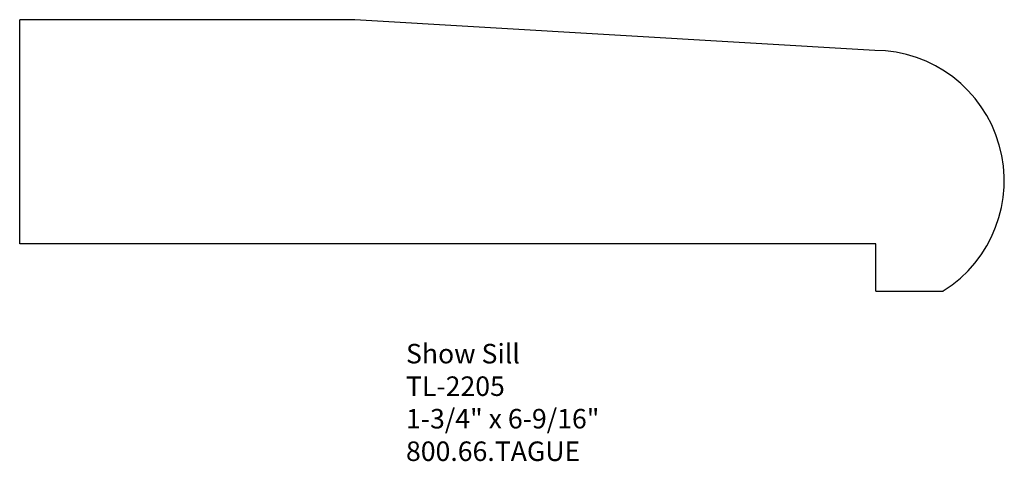
# Model space of a CAD drawing. Extents: x -388.38 to -382.08, y 839.37 to 842.2.
import ezdxf

# ---------------------------------------------------------------- set-up
doc = ezdxf.new("R2010")
doc.units = 0
doc.layers.get('0').update_dxf_attribs({"linetype": 'CONTINUOUS'})

# ---------------------------------------------------------------- blocks, each defined once
blk = doc.blocks.new('*U333')
for s, p in [('Show Sill', (-385.9105, 839.9976)), ('TL-2205', (-385.9105, 839.7893)), ('1-3/4" x 6-9/16"', (-385.9105, 839.581)), ('800.66.TAGUE', (-385.9105, 839.3726))]:
    blk.add_text(s, height=0.125).set_placement(p)

msp = doc.modelspace()

# ---------------------------------------------------------------- linework, layer by layer
for p, q in [((-386.2381, 842.1996), (-388.3825, 842.1996)), ((-388.3825, 840.7638), (-388.3825, 842.1996)), ((-382.9108, 842.0032), (-386.2381, 842.1996)), ((-382.9032, 840.7638), (-388.3825, 840.7638)), ((-382.9032, 840.4615), (-382.9032, 840.7638)), ((-382.9032, 840.4615), (-382.4721, 840.4615))]:
    msp.add_line(p, q)
msp.add_arc((-382.9168, 841.1682), 0.8349, 302.1806, 89.58824)

# ---------------------------------------------------------------- block references
msp.add_blockref('*U333', (0, 0))

doc.saveas('drawing.dxf')
